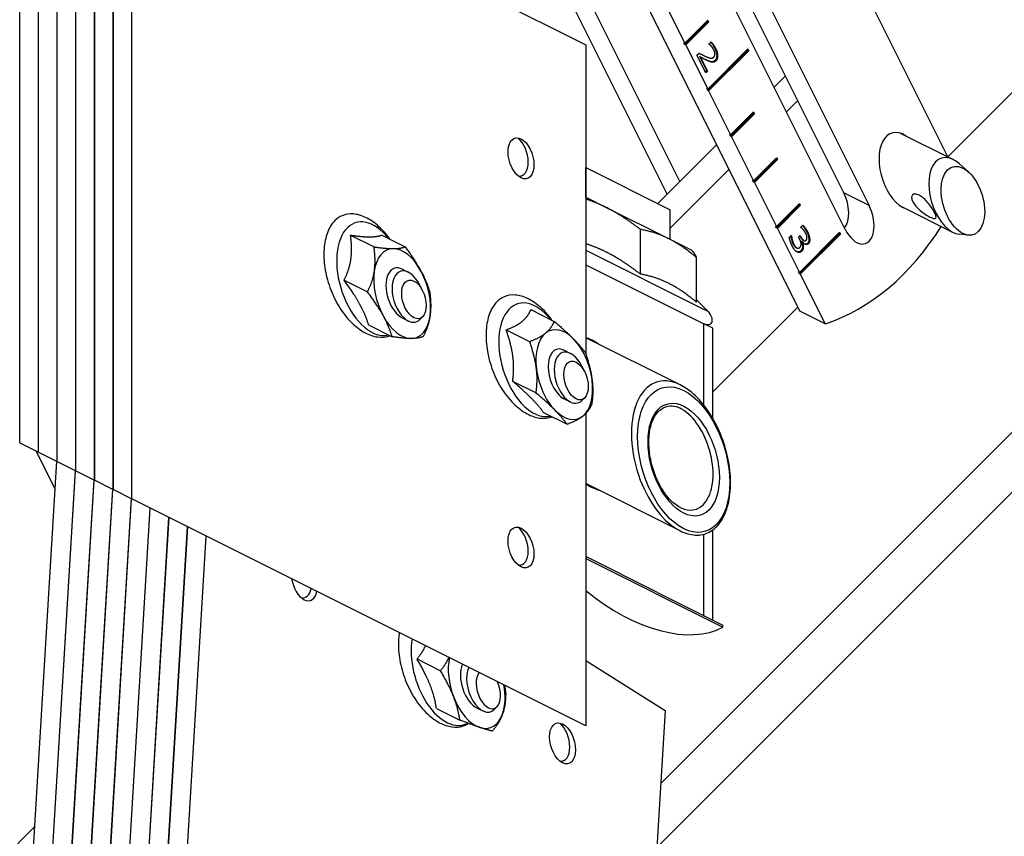
# Model space of a CAD drawing. Extents: x -15.3 to 15.3, y -13.3 to 10.7.
# Drawn here: x 6.4 to 10, y -8.6 to -5.7 of the extents above; entities that cross this region are included whole.
import ezdxf

# ---------------------------------------------------------------- set-up
doc = ezdxf.new("R2010")
doc.units = 0
doc.header["$MEASUREMENT"] = 0
doc.layers.add('HPR-120_BLADE SEAL', color=1, linetype='CONTINUOUS')

msp = doc.modelspace()

# ---------------------------------------------------------------- linework, layer by layer
at = {"layer": 'HPR-120_BLADE SEAL'}
for p, q in [((8.7921, -6.3073, -2.4848), (7.9917, -4.7065, -3.2852)), ((6.439, -7.2112, 0.7722), (6.439, -4.7363, -1.7027)), ((8.8381, -6.2612, -2.5769), (8.0838, -4.7526, -3.3312)), ((6.5063, -7.2449, 0.7385), (6.5063, -4.77, -1.7364)), ((6.507, -7.2452, 0.7382), (6.507, -4.7703, -1.7367)), ((6.5743, -7.2789, 0.7045), (6.5743, -4.804, -1.7704)), ((6.575, -7.2792, 0.7042), (6.575, -4.8043, -1.7707)), ((6.6423, -7.3129, 0.6705), (6.6423, -4.838, -1.8044)), ((6.643, -7.3132, 0.6702), (6.643, -4.8383, -1.8047)), ((9.8125, -6.1718, -3.6407), (9.1479, -4.8428, -4.3052)), ((6.7103, -7.3469, 0.6365), (6.7103, -4.872, -1.8384)), ((6.711, -7.3472, 0.6362), (6.711, -4.8723, -1.8387)), ((8.3504, -4.8859, -3.4645), (9.274, -6.733, -2.5409)), ((9.4337, -6.3025, -3.1312), (8.7299, -4.8948, -3.835)), ((6.7783, -7.3809, 0.6025), (6.7783, -4.906, -1.8724)), ((6.779, -7.3812, 0.6022), (6.779, -4.9063, -1.8727)), ((8.8192, -4.9353, -3.8839), (9.5259, -6.3486, -3.1773)), ((6.8463, -7.4149, 0.5685), (6.8463, -4.94, -1.9064)), ((6.8463, -4.94, -1.9064), (8.4963, -5.7649, -2.7313)), ((9.4392, -6.4353, -3.0039), (8.7325, -5.0219, -3.7106)), ((8.7759, -5.5986, -3.1773), (8.8559, -5.7586, -3.0973)), ((8.8559, -5.7586, -3.0973), (8.9392, -5.6753, -3.2639)), ((8.9392, -5.6803, -3.2589), (8.8559, -5.7636, -3.0923)), ((8.9425, -5.6819, -3.2606), (8.8592, -5.7653, -3.0939)), ((8.9375, -5.6769, -3.2606), (8.9392, -5.6803, -3.2589)), ((8.9392, -5.6753, -3.2639), (8.9425, -5.6819, -3.2606)), ((8.9425, -5.6819, -3.2606), (8.9392, -5.6803, -3.2589)), ((10.295, -5.6889, -4.6061), (9.8123, -6.1715, -3.6408)), ((8.8525, -5.7569, -3.0956), (8.8559, -5.7586, -3.0973)), ((8.8559, -5.7636, -3.0923), (8.8525, -5.7569, -3.0956)), ((8.9439, -5.7617, -3.1822), (8.9513, -5.7543, -3.1971)), ((8.9443, -5.7624, -3.1819), (8.9439, -5.7617, -3.1822)), ((8.4963, -5.7649, -2.7313), (8.4963, -6.8888, -1.6074)), ((8.8592, -5.7653, -3.0939), (8.8559, -5.7636, -3.0923)), ((8.8592, -5.7653, -3.0939), (8.9392, -5.9253, -3.0139)), ((8.9003, -5.8021, -3.0982), (8.9077, -5.7947, -3.113)), ((8.9392, -5.9253, -3.0139), (9.085, -5.7794, -3.3056)), ((9.085, -5.7844, -3.3006), (8.9392, -5.9303, -3.0089)), ((9.0884, -5.7861, -3.3023), (8.9425, -5.9319, -3.0106)), ((8.9678, -5.7778, -3.19), (8.9644, -5.7761, -3.1883)), ((9.0834, -5.7811, -3.3023), (9.085, -5.7844, -3.3006)), ((9.085, -5.7794, -3.3056), (9.0884, -5.7861, -3.3023)), ((9.0884, -5.7861, -3.3023), (9.085, -5.7844, -3.3006)), ((8.9323, -5.8662, -3.0662), (8.9003, -5.8021, -3.0982)), ((8.9128, -5.8091, -3.1037), (8.9095, -5.8074, -3.1021)), ((8.9095, -5.8074, -3.1021), (8.935, -5.8585, -3.0765)), ((8.9128, -5.8091, -3.1037), (8.9384, -5.8602, -3.0782)), ((8.9226, -5.8026, -3.12), (8.9193, -5.8009, -3.1183)), ((8.9401, -5.8231, -3.117), (8.9367, -5.8214, -3.1153)), ((8.9559, -5.8281, -3.1278), (8.9526, -5.8264, -3.1261)), ((8.969, -5.8231, -3.1459), (8.9657, -5.8214, -3.1443)), ((8.935, -5.8585, -3.0765), (8.9307, -5.8629, -3.0678)), ((8.9384, -5.8602, -3.0782), (8.9323, -5.8662, -3.0662)), ((8.9384, -5.8602, -3.0782), (8.935, -5.8585, -3.0765)), ((9.2214, -5.8779, -3.3435), (9.1808, -5.9185, -3.2623)), ((8.9392, -5.9303, -3.0089), (8.9359, -5.9236, -3.0123)), ((8.9359, -5.9236, -3.0123), (8.9392, -5.9253, -3.0139)), ((8.9425, -5.9319, -3.0106), (8.9392, -5.9303, -3.0089)), ((8.9425, -5.9319, -3.0106), (9.0225, -6.0919, -2.9306)), ((9.2257, -6.0082, -3.2175), (9.2663, -5.9676, -3.2987)), ((9.0225, -6.0919, -2.9306), (9.1059, -6.0086, -3.0973)), ((9.1042, -6.0103, -3.0939), (9.1059, -6.0136, -3.0923)), ((9.1059, -6.0086, -3.0973), (9.1092, -6.0153, -3.0939)), ((9.1059, -6.0136, -3.0923), (9.0225, -6.0969, -2.9256)), ((9.1092, -6.0153, -3.0939), (9.0259, -6.0986, -2.9273)), ((9.1092, -6.0153, -3.0939), (9.1059, -6.0136, -3.0923)), ((9.0225, -6.0969, -2.9256), (9.0192, -6.0903, -2.9289)), ((9.0192, -6.0903, -2.9289), (9.0225, -6.0919, -2.9306)), ((9.0259, -6.0986, -2.9273), (9.0225, -6.0969, -2.9256)), ((9.0259, -6.0986, -2.9273), (9.1059, -6.2586, -2.8473)), ((9.6417, -6.0865, -3.5553), (9.8313, -6.1813, -3.6501)), ((8.9714, -6.1279, -2.8435), (8.7581, -6.3413, -2.4167)), ((8.7685, -8.4496, -0.3189), (11.0516, -6.1665, -4.8851)), ((9.1059, -6.2586, -2.8473), (9.1892, -6.1753, -3.0139)), ((9.1892, -6.1803, -3.0089), (9.1059, -6.2636, -2.8423)), ((9.1925, -6.1819, -3.0106), (9.1092, -6.2653, -2.8439)), ((9.1875, -6.1769, -3.0106), (9.1892, -6.1803, -3.0089)), ((9.1892, -6.1753, -3.0139), (9.1925, -6.1819, -3.0106)), ((9.1925, -6.1819, -3.0106), (9.1892, -6.1803, -3.0089)), ((8.4967, -6.2107, -2.2861), (8.8029, -6.3638, -2.4392)), ((8.4967, -6.3188, -2.1779), (8.4967, -6.2107, -2.2861)), ((8.8029, -6.431, -2.372), (9.0163, -6.2176, -2.7987)), ((9.8871, -6.2268, -3.6603), (9.8541, -6.1971, -3.657)), ((11.1852, -6.2508, -4.9344), (8.7545, -8.6816, -0.073)), ((9.1025, -6.2569, -2.8456), (9.1059, -6.2586, -2.8473)), ((9.1059, -6.2636, -2.8423), (9.1025, -6.2569, -2.8456)), ((9.1092, -6.2653, -2.8439), (9.1059, -6.2636, -2.8423)), ((9.1092, -6.2653, -2.8439), (9.1892, -6.4253, -2.7639)), ((8.4963, -6.3186, -2.1777), (8.5704, -6.3557, -2.2147)), ((9.5259, -6.3486, -3.1773), (9.4337, -6.3025, -3.1312)), ((8.5704, -6.3557, -2.2147), (8.7965, -6.4687, -2.3278)), ((8.8029, -6.4719, -2.331), (8.8029, -6.3638, -2.4392)), ((9.1892, -6.4253, -2.7639), (9.2725, -6.3419, -2.9306)), ((9.2725, -6.3469, -2.9256), (9.1892, -6.4303, -2.7589)), ((9.2759, -6.3486, -2.9273), (9.1925, -6.4319, -2.7606)), ((9.2709, -6.3436, -2.9273), (9.2725, -6.3469, -2.9256)), ((9.2725, -6.3419, -2.9306), (9.2759, -6.3486, -2.9273)), ((9.2759, -6.3486, -2.9273), (9.2725, -6.3469, -2.9256)), ((9.6417, -6.3516, -3.2901), (9.8313, -6.4464, -3.3849)), ((8.6946, -6.5979, -2.0967), (8.6946, -6.4355, -2.2591)), ((9.1892, -6.4303, -2.7589), (9.1859, -6.4236, -2.7623)), ((9.1859, -6.4236, -2.7623), (9.1892, -6.4253, -2.7639)), ((9.1925, -6.4319, -2.7606), (9.1892, -6.4303, -2.7589)), ((9.1925, -6.4319, -2.7606), (9.2725, -6.5919, -2.6806)), ((9.2777, -6.4277, -2.85), (9.2851, -6.4203, -2.8648)), ((9.2781, -6.4285, -2.8496), (9.2777, -6.4277, -2.85)), ((7.641, -6.4563, -1.1847), (7.7263, -6.499, -1.2273)), ((7.7541, -6.456, -1.298), (7.8393, -6.4987, -1.3406)), ((8.7965, -6.4687, -2.3278), (8.8793, -6.5101, -2.3692)), ((9.2358, -6.4652, -2.7706), (9.2432, -6.4579, -2.7854)), ((9.2437, -6.4589, -2.7849), (9.2427, -6.4584, -2.7844)), ((9.2432, -6.4579, -2.7854), (9.2437, -6.4589, -2.7849)), ((9.2697, -6.4632, -2.8064), (9.2755, -6.4575, -2.818)), ((9.2726, -6.4691, -2.8035), (9.2697, -6.4632, -2.8064)), ((9.2725, -6.5919, -2.6806), (9.4184, -6.4461, -2.9723)), ((9.4184, -6.4511, -2.9673), (9.2725, -6.5969, -2.6756)), ((9.2738, -6.4591, -2.8146), (9.2744, -6.4604, -2.814)), ((9.2778, -6.4621, -2.8157), (9.2744, -6.4604, -2.814)), ((9.2755, -6.4575, -2.818), (9.2778, -6.4621, -2.8157)), ((9.4217, -6.4528, -2.9689), (9.2759, -6.5986, -2.6773)), ((9.2891, -6.476, -2.8131), (9.2858, -6.4744, -2.8114)), ((9.3018, -6.4442, -2.8576), (9.2985, -6.4426, -2.8559)), ((9.3098, -6.4691, -2.8407), (9.3065, -6.4674, -2.8391)), ((9.4167, -6.4478, -2.9689), (9.4184, -6.4511, -2.9673)), ((9.4184, -6.4461, -2.9723), (9.4217, -6.4528, -2.9689)), ((9.4217, -6.4528, -2.9689), (9.4184, -6.4511, -2.9673)), ((9.8871, -6.4566, -3.4304), (9.8541, -6.4533, -3.4008)), ((8.4963, -6.5112, -1.9851), (8.9217, -6.7239, -2.1978)), ((8.8793, -6.5101, -2.3692), (8.8826, -6.5135, -2.3692)), ((9.2524, -6.49, -2.7625), (9.2491, -6.4883, -2.7608)), ((9.2628, -6.5026, -2.7602), (9.2594, -6.5009, -2.7585)), ((9.2808, -6.5151, -2.7656), (9.2774, -6.5135, -2.764)), ((9.2803, -6.4787, -2.8016), (9.2798, -6.4792, -2.8006)), ((9.2831, -6.4809, -2.8022), (9.2798, -6.4792, -2.8006)), ((9.2836, -6.4804, -2.8032), (9.2803, -6.4787, -2.8016)), ((9.2836, -6.4804, -2.8032), (9.2831, -6.4809, -2.8022)), ((9.2867, -6.4983, -2.7885), (9.2834, -6.4966, -2.7868)), ((9.3049, -6.488, -2.8169), (9.3015, -6.4863, -2.8152)), ((8.8984, -6.6998, -2.1986), (8.8984, -6.5374, -2.361)), ((9.2645, -6.5176, -2.7468), (9.2637, -6.5173, -2.7464)), ((7.8286, -6.5802, -1.2484), (7.8509, -6.5913, -1.2596)), ((8.4963, -6.564, -1.9323), (8.9247, -6.7782, -2.1465)), ((7.6173, -6.6197, -0.9976), (7.7026, -6.6623, -1.0402)), ((9.2725, -6.5969, -2.6756), (9.2692, -6.5903, -2.6789)), ((9.2692, -6.5903, -2.6789), (9.2725, -6.5919, -2.6806)), ((9.2759, -6.5986, -2.6773), (9.2725, -6.5969, -2.6756)), ((9.2759, -6.5986, -2.6773), (9.3661, -6.7791, -2.587)), ((7.9027, -6.6585, -1.2443), (7.8925, -6.638, -1.2545)), ((8.8984, -6.6916, -2.2068), (8.9397, -6.7329, -2.2068)), ((8.2965, -6.7271, -1.5694), (8.3817, -6.7697, -1.612)), ((8.9217, -6.7239, -2.1978), (8.9397, -6.7329, -2.2068)), ((9.2663, -6.7176, -2.5487), (8.9584, -7.0255, -1.9329)), ((7.8286, -6.7569, -1.0717), (7.8509, -6.7681, -1.0828)), ((7.9027, -6.7528, -1.15), (7.8925, -6.763, -1.1295)), ((9.3661, -6.7791, -2.587), (9.274, -6.733, -2.5409)), ((7.7066, -6.7828, -0.9238), (7.7919, -6.8254, -0.9665)), ((8.2068, -6.8, -1.4068), (8.292, -6.8426, -1.4494)), ((8.9247, -7.0737, -1.851), (8.9247, -6.7782, -2.1465)), ((8.9584, -6.795, -2.1633), (8.9247, -6.7782, -2.1465)), ((8.9584, -7.1235, -1.8349), (8.9584, -6.795, -2.1633)), ((8.8386, -7.0003, -1.8383), (8.4963, -6.8291, -1.6671)), ((8.4179, -6.8748, -1.5431), (8.4401, -6.8859, -1.5542)), ((8.492, -6.9531, -1.5389), (8.4818, -6.9326, -1.5491)), ((8.2299, -6.987, -1.2429), (8.3151, -7.0296, -1.2856)), ((8.492, -7.0474, -1.4446), (8.4818, -7.0576, -1.4241)), ((8.4179, -7.0516, -1.3663), (8.4401, -7.0627, -1.3774)), ((8.3427, -7.101, -1.2417), (8.428, -7.1437, -1.2843)), ((8.4963, -7.1041, -1.3921), (8.4963, -8.2398, -0.2564)), ((6.439, -7.2112, 0.7722), (6.4383, -7.2109, 0.7725)), ((6.439, -7.2112, 0.7722), (6.5063, -7.2449, 0.7385)), ((6.5672, -7.3786, 0.8114), (6.4983, -7.2409, 0.7425)), ((6.507, -7.2452, 0.7382), (6.5063, -7.2449, 0.7385)), ((6.507, -7.2452, 0.7382), (6.5743, -7.2789, 0.7045)), ((6.4537, -9.2682, 2.8145), (6.5732, -7.2783, 0.7051)), ((6.575, -7.2792, 0.7042), (6.5743, -7.2789, 0.7045)), ((6.575, -7.2792, 0.7042), (6.6423, -7.3129, 0.6705)), ((6.521, -9.3018, 2.7808), (6.6406, -7.312, 0.6714)), ((6.5217, -9.3022, 2.7805), (6.6412, -7.3123, 0.6711)), ((6.643, -7.3132, 0.6702), (6.6423, -7.3129, 0.6705)), ((6.643, -7.3132, 0.6702), (6.7103, -7.3469, 0.6365)), ((6.589, -9.3358, 2.7468), (6.7086, -7.346, 0.6374)), ((6.5897, -9.3362, 2.7465), (6.7092, -7.3463, 0.6371)), ((6.711, -7.3472, 0.6362), (6.7103, -7.3469, 0.6365)), ((6.711, -7.3472, 0.6362), (6.7783, -7.3809, 0.6025)), ((8.8386, -7.5306, -1.308), (8.4963, -7.3595, -1.1368)), ((6.657, -9.3698, 2.7128), (6.7766, -7.38, 0.6034)), ((6.6577, -9.3702, 2.7125), (6.7772, -7.3803, 0.6031)), ((6.779, -7.3812, 0.6022), (6.7783, -7.3809, 0.6025)), ((6.779, -7.3812, 0.6022), (6.8463, -7.4149, 0.5685)), ((6.725, -9.4038, 2.6788), (6.8446, -7.414, 0.5694)), ((6.7257, -9.4042, 2.6785), (6.8452, -7.4143, 0.5691)), ((8.4963, -8.2398, -0.2564), (6.8463, -7.4149, 0.5685)), ((6.793, -9.4378, 2.6448), (6.9126, -7.448, 0.5354)), ((6.7937, -9.4382, 2.6445), (6.9132, -7.4483, 0.5351)), ((6.861, -9.4718, 2.6108), (6.9806, -7.482, 0.5014)), ((6.8617, -9.4722, 2.6105), (6.9812, -7.4823, 0.5011)), ((6.929, -9.5058, 2.5768), (7.0486, -7.516, 0.4674)), ((6.9297, -9.5062, 2.5765), (7.0492, -7.5163, 0.4671)), ((6.997, -9.5398, 2.5428), (7.1166, -7.55, 0.4334)), ((8.9247, -7.8388, -1.0858), (8.9247, -7.5433, -1.3813)), ((8.9584, -7.8557, -1.1027), (8.9584, -7.5272, -1.4311)), ((8.757, -7.755, -1.002), (8.4963, -7.6246, -0.8716)), ((8.4963, -7.6317, -0.8646), (8.9944, -7.8807, -1.1137)), ((8.757, -7.755, -1.002), (8.9944, -7.8737, -1.1207)), ((8.9944, -7.8807, -1.1137), (8.9944, -7.8737, -1.1207)), ((7.8826, -7.9965, 0.1139), (7.9679, -8.0391, 0.0713)), ((8.4963, -8.0019, -0.4944), (8.7844, -8.1838, -0.6007)), ((7.953, -8.176, 0.223), (8.0382, -8.2186, 0.1804)), ((8.0994, -8.174, 0.0746), (8.1216, -8.1851, 0.0635)), ((8.1735, -8.1698, -0.0037), (8.1633, -8.1801, 0.0168)), ((8.7844, -8.1838, -0.6007), (8.6406, -10.5773, 1.9367)), ((6.4935, -8.6059, 2.1125), (5.8368, -9.2625, 3.4257))]:
    msp.add_line(p, q, dxfattribs=at)
at = {"layer": 'HPR-120_BLADE SEAL', "extrusion": (0.57735, 0.57735, 0.57735)}
for centre, radius, start, end in [((-11.0822, -2.6627), 0.04, 120, 270), ((-11.3918, -1.4565), 0.5486, 99.9504, 170.2849)]:
    msp.add_arc(centre, radius, start, end, dxfattribs=at)
for centre, major_axis, start_param, end_param in [((9.6509, -6.2236, -3.4273), (0, 0.1333, -0.1333), 6.180134, 9.527829), ((8.2399, -6.1671, -2.0728), (0, -0.0707, 0.0707), 0.220998, 2.920595), ((9.8313, -6.3138, -3.5175), (0, 0.1326, -0.1326), 6.02289, 9.685073), ((9.3904, -6.3459, -3.0445), (0, -0.0919, 0.0919), 0.848517, 2.356194), ((9.4825, -6.3919, -3.0906), (0, -0.0919, 0.0919), 5.497787, 8.63938), ((7.7211, -6.6148, -1.1063), (0, -0.1959, 0.1959), 2.678503, 3.988527), ((7.7211, -6.6148, -1.1063), (0, -0.1959, 0.1959), 3.988527, 6.746275), ((8.7342, -4.7653, -3.9689), (0, -1.9445, 1.9445), 0.509172, 0.949068), ((7.8286, -6.6686, -1.1601), (0, -0.1549, 0.1549), 3.464928, 4.512125), ((7.8286, -6.6686, -1.1601), (0, -0.1549, 0.1549), 2.41773, 3.464928), ((7.8286, -6.6686, -1.1601), (0, -0.0884, 0.0884), 3.109776, 6.315002), ((7.8509, -6.6797, -1.1712), (0, 0.0884, -0.0884), 5.497787, 9.277922), ((7.8286, -6.6686, -1.1601), (0, -0.1549, 0.1549), 4.512125, 5.559323), ((7.8286, -6.6686, -1.1601), (0, -0.1549, 0.1549), 1.370533, 2.41773), ((8.3103, -6.9094, -1.4009), (0, 0.1959, -0.1959), 5.822107, 9.885857), ((7.8286, -6.6686, -1.1601), (0, -0.1549, 0.1549), 5.559323, 6.606521), ((7.8509, -6.6797, -1.1712), (0, 0.0884, -0.0884), 2.994736, 3.926991), ((7.8286, -6.6686, -1.1601), (0, -0.1549, 0.1549), 0.323335, 1.370533), ((8.4179, -6.9632, -1.4547), (0, 0.1549, -0.1549), 5.954852, 7.002049), ((8.4179, -6.9632, -1.4547), (0, 0.1549, -0.1549), 0.718864, 1.766062), ((8.4179, -6.9632, -1.4547), (0, 0.1549, -0.1549), 4.907654, 5.954852), ((8.5186, -7.1055, -1.4131), (0, -0.2676, 0.2676), 3.005495, 3.267196), ((8.4179, -6.9632, -1.4547), (0, 0.0884, -0.0884), 6.251369, 9.096445), ((8.4401, -6.9743, -1.4658), (0, -0.0884, 0.0884), 2.356194, 7.068583), ((8.4179, -6.9632, -1.4547), (0, 0.1549, -0.1549), 1.766062, 2.813259), ((8.8386, -7.2655, -1.5731), (0, 0.2652, -0.2652), 0, 2.186892), ((8.4179, -6.9632, -1.4547), (0, 0.1549, -0.1549), 3.860457, 4.907654), ((8.4179, -6.9632, -1.4547), (0, 0.0884, -0.0884), 2.813259, 3.173409), ((8.8386, -7.2655, -1.5731), (0, -0.1803, 0.1803), 0, 3.141593), ((8.4179, -6.9632, -1.4547), (0, 0.1549, -0.1549), 2.813259, 3.860457), ((8.5186, -7.1055, -1.4131), (0, -0.2676, 0.2676), 6.157582, 6.419283), ((8.8386, -7.2655, -1.5731), (0, 0.2652, -0.2652), 2.186892, 3.141593), ((8.2399, -7.5813, -0.6586), (0, -0.0707, 0.0707), 0.220998, 2.920595), ((7.4725, -7.7105, 0.2381), (0, -0.0707, 0.0707), 4.960955, 7.605415), ((7.4518, -7.7002, 0.2484), (0, -0.0707, 0.0707), 0.220998, 1.32223), ((7.9918, -8.0318, 0.04), (0, 0.1959, -0.1959), 1.343004, 3.755337), ((8.0994, -8.0856, -0.0138), (0, 0.1549, -0.1549), 1.281126, 2.202394), ((8.0994, -8.0856, -0.0138), (0, -0.0884, 0.0884), 4.188581, 6.315002), ((8.1216, -8.0967, -0.0249), (0, -0.0884, 0.0884), 4.188289, 7.068583), ((8.1421, -8.107, -0.0351), (0, -0.0667, 0.0667), 3.987355, 8.579015), ((8.0994, -8.0856, -0.0138), (0, 0.1549, -0.1549), 4.296789, 5.002059), ((8.0994, -8.0856, -0.0138), (0, 0.1549, -0.1549), 2.202394, 3.249592), ((8.0994, -8.0856, -0.0138), (0, 0.1549, -0.1549), 3.249592, 4.296789), ((8.391, -8.2931, -0.098), (0, -0.0707, 0.0707), 0.220998, 2.920595)]:
    msp.add_ellipse(centre, major_axis=major_axis, ratio=0.57735, start_param=start_param, end_param=end_param, dxfattribs=at)
for centre, major_axis in [((8.2606, -6.1774, -2.0831), (0, -0.0707, 0.0707)), ((9.8667, -6.3315, -3.5352), (0, 0.1189, -0.1189)), ((7.8713, -6.6899, -1.1814), (0, 0.0667, -0.0667)), ((8.4606, -6.9845, -1.476), (0, 0.0667, -0.0667)), ((8.8519, -7.2721, -1.5798), (0, -0.251, 0.251)), ((8.8519, -7.2721, -1.5798), (0, 0.1945, -0.1945)), ((8.2606, -7.5916, -0.6689), (0, -0.0707, 0.0707)), ((8.4117, -8.3034, -0.1083), (0, -0.0707, 0.0707))]:
    msp.add_ellipse(centre, major_axis=major_axis, ratio=0.57735, dxfattribs=at)
at = {"layer": 'HPR-120_BLADE SEAL'}
for points, knots in [([(8.9504, -5.7552, -3.1952), (8.9523, -5.7574, -3.1949), (8.9542, -5.76, -3.1943), (8.9576, -5.7645, -3.193), (8.9611, -5.7694, -3.1917), (8.9644, -5.7761, -3.1883)], [-0.1722536, -0.1722536, -0.1722536, -0.1722536, -0.0762029, -0.0762029, 0, 0, 0, 0]), ([(8.9076, -5.7948, -3.1128), (8.9107, -5.7965, -3.1142), (8.9139, -5.7982, -3.1157), (8.9177, -5.8001, -3.1176), (8.9184, -5.8005, -3.1179), (8.9193, -5.8009, -3.1183)], [-0.2216554, -0.2216554, -0.2216554, -0.2216554, -0.0967155, -0.0967155, -0.0721638, -0.0721638, -0.0721638, -0.0721638]), ([(8.9644, -5.7761, -3.1883), (8.967, -5.7812, -3.1858), (8.9692, -5.7867, -3.1825), (8.9715, -5.7962, -3.1753), (8.972, -5.8, -3.172), (8.972, -5.8072, -3.1648), (8.9715, -5.8104, -3.1611), (8.9695, -5.8167, -3.1528), (8.9677, -5.8194, -3.1484), (8.9657, -5.8214, -3.1443)], [-0.1830116, -0.1830116, -0.1830116, -0.1830116, -0.1250164, -0.1250164, -0.085411, -0.085411, -0.046959, -0.046959, 0, 0, 0, 0]), ([(8.9526, -5.8264, -3.1261), (8.9501, -5.8263, -3.1238), (8.9475, -5.8257, -3.1219), (8.9422, -5.8238, -3.1184), (8.9395, -5.8227, -3.1168), (8.9367, -5.8214, -3.1153)], [-0.08618687, -0.08618687, -0.08618687, -0.08618687, -0.0444796, -0.0444796, 0, 0, 0, 0]), ([(8.9657, -5.8214, -3.1443), (8.9638, -5.8233, -3.1405), (8.9617, -5.8248, -3.1368), (8.9581, -5.826, -3.1321), (8.9558, -5.8267, -3.129), (8.9526, -5.8264, -3.1261)], [-0.158023, -0.158023, -0.158023, -0.158023, -0.0535707, -0.0535707, 0, 0, 0, 0]), ([(9.7076, -6.3111, -3.3965), (9.7126, -6.3136, -3.399), (9.7182, -6.3175, -3.4008), (9.7294, -6.327, -3.4024), (9.7349, -6.3327, -3.4022), (9.7446, -6.344, -3.4006), (9.7495, -6.3504, -3.399), (9.7578, -6.3628, -3.395), (9.7613, -6.3688, -3.3925), (9.7663, -6.3789, -3.3875), (9.7682, -6.3835, -3.3846), (9.7696, -6.3906, -3.3789), (9.7692, -6.3931, -3.376), (9.7665, -6.3958, -3.3707), (9.764, -6.3962, -3.3678), (9.7569, -6.3948, -3.3621), (9.7522, -6.393, -3.3593), (9.7422, -6.3879, -3.3543), (9.7362, -6.3844, -3.3518), (9.7238, -6.3761, -3.3477), (9.7174, -6.3713, -3.3461), (9.7061, -6.3616, -3.3445), (9.7004, -6.3561, -3.3443), (9.6908, -6.3449, -3.346), (9.687, -6.3392, -3.3478), (9.682, -6.3292, -3.3528), (9.6805, -6.3242, -3.3563), (9.6803, -6.3158, -3.3644), (9.6815, -6.3125, -3.369), (9.6858, -6.3082, -3.3777), (9.6892, -6.3069, -3.3823), (9.6975, -6.3071, -3.3904), (9.7025, -6.3086, -3.3939), (9.7076, -6.3111, -3.3965)], [0, 0, 0, 0, 0.0573704, 0.0573704, 0.1147408, 0.1147408, 0.1720895, 0.1720895, 0.2294383, 0.2294383, 0.286787, 0.286787, 0.3441358, 0.3441358, 0.4015062, 0.4015062, 0.4588766, 0.4588766, 0.516247, 0.516247, 0.5736173, 0.5736173, 0.6309661, 0.6309661, 0.6883149, 0.6883149, 0.7456636, 0.7456636, 0.8030124, 0.8030124, 0.8603828, 0.8603828, 0.9177531, 0.9177531, 0.9177531, 0.9177531]), ([(7.584, -6.4036, -1.1804), (7.5726, -6.415, -1.1576), (7.5636, -6.4299, -1.1337), (7.5505, -6.4648, -1.0857), (7.5464, -6.4849, -1.0615), (7.5433, -6.528, -1.0153), (7.5443, -6.5511, -0.9932), (7.5514, -6.5983, -0.9531), (7.5574, -6.6224, -0.9349), (7.5743, -6.6699, -0.9044), (7.5851, -6.6931, -0.892), (7.6114, -6.7364, -0.8751), (7.6268, -6.7564, -0.8703), (7.6596, -6.7889, -0.8707), (7.6765, -6.8018, -0.8747), (7.709, -6.8192, -0.8898), (7.7243, -6.8244, -0.8999), (7.7537, -6.8286, -0.9251), (7.7676, -6.8272, -0.9404), (7.7813, -6.8226, -0.9588), (7.7827, -6.8221, -0.9606), (7.7841, -6.8215, -0.9625)], [0, 0, 0, 0, 0.342252, 0.342252, 0.683542, 0.683542, 1.022043, 1.022043, 1.361292, 1.361292, 1.703965, 1.703965, 2.041005, 2.041005, 2.332593, 2.332593, 2.589455, 2.589455, 2.866917, 2.866917, 2.898342, 2.898342, 2.898342, 2.898342]), ([(7.7841, -6.471, -1.313), (7.7723, -6.4545, -1.3178), (7.759, -6.4391, -1.3199), (7.729, -6.4117, -1.3173), (7.7122, -6.4, -1.3122), (7.6802, -6.3847, -1.2955), (7.6652, -6.3805, -1.2847), (7.6361, -6.3781, -1.258), (7.6224, -6.3804, -1.2419), (7.6004, -6.3898, -1.2106), (7.5917, -6.3959, -1.1958), (7.584, -6.4036, -1.1804)], [4.955639, 4.955639, 4.955639, 4.955639, 5.228519, 5.228519, 5.511994, 5.511994, 5.768707, 5.768707, 6.052467, 6.052467, 6.283185, 6.283185, 6.283185, 6.283185]), ([(9.2842, -6.4212, -2.863), (9.2861, -6.4234, -2.8627), (9.2882, -6.4261, -2.8621), (9.2917, -6.431, -2.8607), (9.2952, -6.436, -2.8592), (9.2985, -6.4426, -2.8559)], [-0.1660536, -0.1660536, -0.1660536, -0.1660536, -0.0755399, -0.0755399, 0, 0, 0, 0]), ([(9.2408, -6.4603, -2.7805), (9.2415, -6.4652, -2.7763), (9.2427, -6.4702, -2.7725), (9.2448, -6.4781, -2.7667), (9.2467, -6.4834, -2.7633), (9.2491, -6.4883, -2.7608)], [-0.08094989, -0.08094989, -0.08094989, -0.08094989, -0.05622915, -0.05622915, 0, 0, 0, 0]), ([(9.2744, -6.4604, -2.814), (9.2755, -6.4626, -2.8129), (9.2767, -6.4648, -2.812), (9.2792, -6.4684, -2.8108), (9.2805, -6.47, -2.8105), (9.283, -6.4726, -2.8105), (9.2844, -6.4737, -2.8107), (9.2858, -6.4744, -2.8114)], [-0.1233249, -0.1233249, -0.1233249, -0.1233249, -0.09600095, -0.09600095, -0.07142887, -0.07142887, -0.0488438, -0.0488438, -0.0488438, -0.0488438]), ([(9.2985, -6.4426, -2.8559), (9.3005, -6.4467, -2.8539), (9.3025, -6.4511, -2.8514), (9.305, -6.459, -2.846), (9.306, -6.463, -2.843), (9.3065, -6.4674, -2.8391)], [-0.1051522, -0.1051522, -0.1051522, -0.1051522, -0.0454088, -0.0454088, 0, 0, 0, 0]), ([(9.3065, -6.4674, -2.8391), (9.3067, -6.4697, -2.837), (9.3068, -6.4719, -2.8349), (9.3065, -6.4761, -2.8304), (9.3061, -6.478, -2.8282), (9.3046, -6.4825, -2.8222), (9.3032, -6.4846, -2.8186), (9.3015, -6.4863, -2.8152)], [-0.08522946, -0.08522946, -0.08522946, -0.08522946, -0.0613997, -0.0613997, -0.03830079, -0.03830079, 0, 0, 0, 0]), ([(9.2491, -6.4883, -2.7608), (9.25, -6.4901, -2.7599), (9.251, -6.4919, -2.7592), (9.2528, -6.4945, -2.7583), (9.254, -6.4964, -2.7577), (9.2568, -6.4993, -2.7576), (9.2581, -6.5003, -2.7578), (9.2594, -6.5009, -2.7585)], [-0.09505704, -0.09505704, -0.09505704, -0.09505704, -0.05068111, -0.05068111, -0.02385551, -0.02385551, -0.00255026, -0.00255026, -0.00255026, -0.00255026]), ([(9.2774, -6.5135, -2.764), (9.2752, -6.5157, -2.7595), (9.2727, -6.5171, -2.7555), (9.268, -6.5178, -2.7503), (9.2656, -6.5178, -2.7478), (9.2624, -6.5165, -2.7459)], [-0.1500697, -0.1500697, -0.1500697, -0.1500697, -0.060847, -0.060847, -0.007328, -0.007328, -0.007328, -0.007328]), ([(9.2834, -6.4966, -2.7868), (9.2835, -6.4982, -2.7852), (9.2834, -6.4998, -2.7836), (9.2829, -6.5035, -2.7793), (9.2824, -6.5051, -2.7772), (9.2811, -6.5091, -2.772), (9.2793, -6.5115, -2.7678), (9.2774, -6.5135, -2.764)], [-0.05969367, -0.05969367, -0.05969367, -0.05969367, -0.05317428, -0.05317428, -0.04352651, -0.04352651, 0, 0, 0, 0]), ([(9.2798, -6.4792, -2.8006), (9.2807, -6.4819, -2.7989), (9.2815, -6.4846, -2.7969), (9.2825, -6.4886, -2.7939), (9.2833, -6.492, -2.7914), (9.2834, -6.4966, -2.7868)], [-0.1555272, -0.1555272, -0.1555272, -0.1555272, -0.0493875, -0.0493875, 0, 0, 0, 0]), ([(9.3015, -6.4863, -2.8152), (9.3004, -6.4874, -2.813), (9.2992, -6.4883, -2.8109), (9.2964, -6.4891, -2.8073), (9.2949, -6.4892, -2.8057), (9.2928, -6.4888, -2.804), (9.2921, -6.4886, -2.8035), (9.2914, -6.4883, -2.8031)], [-0.13176804, -0.13176804, -0.13176804, -0.13176804, -0.10323858, -0.10323858, -0.07523655, -0.07523655, -0.06372623, -0.06372623, -0.06372623, -0.06372623]), ([(8.3731, -6.7654, -1.6077), (8.3614, -6.749, -1.6124), (8.3482, -6.7337, -1.6145), (8.3183, -6.7064, -1.6119), (8.3015, -6.6947, -1.6068), (8.2695, -6.6793, -1.5902), (8.2545, -6.6751, -1.5793), (8.2254, -6.6727, -1.5527), (8.2116, -6.6751, -1.5366), (8.1897, -6.6845, -1.5052), (8.181, -6.6906, -1.4904), (8.1733, -6.6982, -1.475)], [4.957144, 4.957144, 4.957144, 4.957144, 5.228519, 5.228519, 5.511994, 5.511994, 5.768707, 5.768707, 6.052467, 6.052467, 6.283185, 6.283185, 6.283185, 6.283185]), ([(8.1733, -6.6982, -1.475), (8.1619, -6.7096, -1.4523), (8.1529, -6.7245, -1.4284), (8.1397, -6.7594, -1.3803), (8.1356, -6.7795, -1.3561), (8.1326, -6.8226, -1.3099), (8.1336, -6.8457, -1.2879), (8.1406, -6.8929, -1.2477), (8.1466, -6.9171, -1.2296), (8.1635, -6.9645, -1.199), (8.1744, -6.9878, -1.1866), (8.2007, -7.031, -1.1697), (8.216, -7.0511, -1.165), (8.2488, -7.0835, -1.1653), (8.2658, -7.0965, -1.1693), (8.2982, -7.1138, -1.1844), (8.3135, -7.119, -1.1945), (8.3429, -7.1232, -1.2197), (8.3569, -7.1219, -1.235), (8.3705, -7.1172, -1.2533), (8.3718, -7.1167, -1.2551), (8.3731, -7.1162, -1.2569)], [0, 0, 0, 0, 0.342252, 0.342252, 0.683542, 0.683542, 1.022043, 1.022043, 1.361292, 1.361292, 1.703965, 1.703965, 2.041005, 2.041005, 2.332593, 2.332593, 2.589455, 2.589455, 2.866917, 2.866917, 2.896838, 2.896838, 2.896838, 2.896838]), ([(8.8386, -7.5306, -1.308), (8.8575, -7.5401, -1.3174), (8.8764, -7.5453, -1.331), (8.9126, -7.5472, -1.3654), (8.9298, -7.5435, -1.3864), (8.9614, -7.527, -1.4344), (8.9756, -7.5138, -1.4617), (8.9987, -7.4795, -1.5192), (9.0076, -7.4583, -1.5494), (9.0195, -7.4102, -1.6093), (9.0225, -7.3833, -1.6391), (9.0221, -7.3266, -1.6955), (9.0188, -7.2968, -1.722), (9.0064, -7.237, -1.7694), (8.9972, -7.207, -1.7901), (8.9735, -7.1497, -1.8238), (8.959, -7.1224, -1.8366), (8.9258, -7.0734, -1.8525), (8.9072, -7.0516, -1.8556), (8.8715, -7.0199, -1.8516), (8.8551, -7.0086, -1.8465), (8.8386, -7.0003, -1.8383)], [2.356194, 2.356194, 2.356194, 2.356194, 2.646172, 2.646172, 2.953366, 2.953366, 3.27968, 3.27968, 3.608641, 3.608641, 3.93612, 3.93612, 4.262948, 4.262948, 4.590498, 4.590498, 4.919506, 4.919506, 5.245243, 5.245243, 5.497787, 5.497787, 5.497787, 5.497787]), ([(8.8386, -7.4458, -1.3928), (8.8257, -7.4393, -1.3864), (8.8126, -7.4292, -1.3835), (8.7887, -7.4027, -1.3859), (8.7779, -7.3877, -1.3902), (8.759, -7.3541, -1.4048), (8.7507, -7.3358, -1.4149), (8.7374, -7.2973, -1.4401), (8.7324, -7.2771, -1.4552), (8.726, -7.2369, -1.4891), (8.7248, -7.2168, -1.5079), (8.7263, -7.1791, -1.5472), (8.7291, -7.1614, -1.5676), (8.7383, -7.1303, -1.6079), (8.7447, -7.1169, -1.6278), (8.7603, -7.0957, -1.6646), (8.7695, -7.0878, -1.6817), (8.7894, -7.0781, -1.7113), (8.8, -7.0762, -1.7238), (8.82, -7.0777, -1.7422), (8.8293, -7.0805, -1.7488), (8.8386, -7.0852, -1.7534)], [3.926991, 3.926991, 3.926991, 3.926991, 4.308853, 4.308853, 4.631336, 4.631336, 4.938253, 4.938253, 5.246389, 5.246389, 5.556648, 5.556648, 5.867468, 5.867468, 6.177058, 6.177058, 6.484272, 6.484272, 6.793201, 6.793201, 7.068583, 7.068583, 7.068583, 7.068583]), ([(7.8183, -7.9008, 0.0826), (7.8171, -7.9082, 0.0911), (7.8162, -7.9158, 0.0996), (7.8141, -7.9451, 0.131), (7.8151, -7.9682, 0.153), (7.8221, -8.0154, 0.1932), (7.8282, -8.0395, 0.2113), (7.845, -8.0869, 0.2419), (7.8559, -8.1102, 0.2543), (7.8822, -8.1534, 0.2712), (7.8975, -8.1735, 0.2759), (7.9303, -8.2059, 0.2756), (7.9473, -8.2189, 0.2716), (7.9798, -8.2363, 0.2565), (7.995, -8.2414, 0.2464), (8.0245, -8.2457, 0.2212), (8.0384, -8.2443, 0.2059), (8.0576, -8.2378, 0.1802), (8.0639, -8.2346, 0.1706), (8.0698, -8.2306, 0.1608)], [0.560486, 0.560486, 0.560486, 0.560486, 0.683542, 0.683542, 1.022043, 1.022043, 1.361292, 1.361292, 1.703965, 1.703965, 2.041005, 2.041005, 2.332593, 2.332593, 2.589455, 2.589455, 2.866917, 2.866917, 3.021217, 3.021217, 3.021217, 3.021217])]:
    msp.add_open_spline(points, degree=3, knots=knots, dxfattribs=at)
for points, degree in [([(8.9513, -5.7543, -3.1971), (8.9546, -5.7575, -3.197), (8.9643, -5.7709, -3.1935), (8.9678, -5.7778, -3.19)], 2), ([(8.9077, -5.7947, -3.113), (8.9144, -5.7983, -3.116), (8.9265, -5.8046, -3.1219), (8.9327, -5.8073, -3.1254)], 2), ([(8.9522, -5.7697, -3.1825), (8.9502, -5.7673, -3.1828), (8.9457, -5.7635, -3.1822), (8.9443, -5.7624, -3.1819)], 2), ([(8.9613, -5.7828, -3.1785), (8.9594, -5.7791, -3.1803), (8.9547, -5.7724, -3.1822), (8.9522, -5.7697, -3.1825)], 2), ([(8.9655, -5.7976, -3.1679), (8.9653, -5.7941, -3.1712), (8.9632, -5.7867, -3.1765), (8.9613, -5.7828, -3.1785)], 2), ([(8.9615, -5.8093, -3.1522), (8.9637, -5.8071, -3.1566), (8.9657, -5.8011, -3.1645), (8.9655, -5.7976, -3.1679)], 2), ([(8.9678, -5.7778, -3.19), (8.9751, -5.7924, -3.1827), (8.9756, -5.8165, -3.1591), (8.969, -5.8231, -3.1459)], 2), ([(8.9401, -5.8231, -3.117), (8.9332, -5.8201, -3.1131), (8.9175, -5.8117, -3.1058), (8.9128, -5.8091, -3.1037)], 2), ([(8.9367, -5.8214, -3.1153), (8.9344, -5.8204, -3.114), (8.932, -5.8193, -3.1127), (8.9296, -5.8181, -3.1115)], 3), ([(8.9327, -5.8073, -3.1254), (8.9452, -5.8126, -3.1326), (8.9574, -5.8135, -3.1439), (8.9615, -5.8093, -3.1522)], 2), ([(8.9559, -5.8281, -3.1278), (8.9524, -5.8278, -3.1245), (8.9442, -5.825, -3.1192), (8.9401, -5.8231, -3.117)], 2), ([(8.969, -5.8231, -3.1459), (8.9659, -5.8262, -3.1398), (8.9594, -5.8284, -3.1309), (8.9559, -5.8281, -3.1278)], 2), ([(9.2862, -6.4359, -2.8503), (9.2838, -6.4332, -2.8505), (9.2798, -6.4298, -2.85), (9.2781, -6.4285, -2.8496)], 2), ([(9.2851, -6.4203, -2.8648), (9.2886, -6.4236, -2.8649), (9.2983, -6.4372, -2.8611), (9.3018, -6.4442, -2.8576)], 2), ([(9.2953, -6.4492, -2.8461), (9.2934, -6.4454, -2.848), (9.2887, -6.4388, -2.8499), (9.2862, -6.4359, -2.8503)], 2), ([(9.2468, -6.4968, -2.75), (9.2429, -6.489, -2.7539), (9.2371, -6.4718, -2.7654), (9.2358, -6.4652, -2.7706)], 2), ([(9.2437, -6.4589, -2.7849), (9.2443, -6.4648, -2.7795), (9.2488, -6.4826, -2.7662), (9.2524, -6.49, -2.7625)], 2), ([(9.2786, -6.4867, -2.7919), (9.2782, -6.4827, -2.7955), (9.275, -6.4739, -2.8011), (9.2726, -6.4691, -2.8035)], 2), ([(9.2778, -6.4621, -2.8157), (9.2824, -6.4715, -2.811), (9.2928, -6.4788, -2.814), (9.2971, -6.4745, -2.8225)], 2), ([(9.3, -6.4634, -2.8366), (9.2996, -6.4599, -2.8396), (9.2971, -6.4528, -2.8443), (9.2953, -6.4492, -2.8461)], 2), ([(9.2971, -6.4745, -2.8225), (9.2991, -6.4726, -2.8265), (9.3004, -6.4667, -2.8337), (9.3, -6.4634, -2.8366)], 2), ([(9.3018, -6.4442, -2.8576), (9.3054, -6.4513, -2.8541), (9.3092, -6.4633, -2.8459), (9.3098, -6.4691, -2.8407)], 2), ([(9.3098, -6.4691, -2.8407), (9.3105, -6.4753, -2.8352), (9.3081, -6.4848, -2.8233), (9.3049, -6.488, -2.8169)], 2), ([(9.2645, -6.5176, -2.7468), (9.2598, -6.5155, -2.7444), (9.2509, -6.505, -2.7459), (9.2468, -6.4968, -2.75)], 2), ([(9.2524, -6.49, -2.7625), (9.2546, -6.4943, -2.7603), (9.2602, -6.5015, -2.7587), (9.2632, -6.5028, -2.7604)], 2), ([(9.2632, -6.5028, -2.7604), (9.2662, -6.504, -2.7621), (9.2714, -6.5033, -2.7681), (9.2742, -6.5005, -2.7737)], 2), ([(9.2742, -6.5005, -2.7737), (9.277, -6.4976, -2.7794), (9.279, -6.4907, -2.7884), (9.2786, -6.4867, -2.7919)], 2), ([(9.2867, -6.4983, -2.7885), (9.2869, -6.5029, -2.7839), (9.2842, -6.5117, -2.7725), (9.2808, -6.5151, -2.7656)], 2), ([(9.2831, -6.4809, -2.8022), (9.2844, -6.4845, -2.7999), (9.2867, -6.4935, -2.7931), (9.2867, -6.4983, -2.7885)], 2), ([(9.3049, -6.488, -2.8169), (9.3006, -6.4923, -2.8083), (9.2884, -6.4875, -2.801), (9.2836, -6.4804, -2.8032)], 2), ([(9.2808, -6.5151, -2.7656), (9.2773, -6.5186, -2.7586), (9.2689, -6.5198, -2.7492), (9.2645, -6.5176, -2.7468)], 2)]:
    msp.add_open_spline(points, degree=degree, dxfattribs=at)
for points, weights in [([(8.5704, -6.3557, -2.2147), (8.5344, -6.3377, -2.1967), (8.4963, -6.3252, -2.171)], [1, 1.02336740609, 1.01796190556]), ([(8.6946, -6.4355, -2.2591), (8.628, -6.3845, -2.2435), (8.5704, -6.3557, -2.2147)], [1, 1.0379548493, 1]), ([(8.7965, -6.4687, -2.3278), (8.7492, -6.4451, -2.3041), (8.6946, -6.4355, -2.2591)], [1, 1.0379548493, 1]), ([(7.641, -6.4563, -1.1847), (7.6844, -6.4628, -1.2216), (7.7106, -6.4627, -1.2479)], [1.02252477542, 1.04957960253, 1]), ([(7.6422, -6.5446, -1.0977), (7.6477, -6.5066, -1.1411), (7.641, -6.4563, -1.1847)], [1, 1.04957960253, 1.02252477542]), ([(7.7106, -6.4627, -1.2479), (7.7368, -6.4626, -1.2742), (7.7541, -6.456, -1.298)], [1, 1.04957960253, 1.02252477542]), ([(8.8984, -6.5374, -2.361), (8.8438, -6.4924, -2.3514), (8.7965, -6.4687, -2.3278)], [1, 1.0379548493, 1]), ([(7.7263, -6.499, -1.2273), (7.7696, -6.5054, -1.2642), (7.7958, -6.5053, -1.2905)], [1, 1.0379548493, 1]), ([(7.7275, -6.5872, -1.1403), (7.733, -6.5493, -1.1837), (7.7263, -6.499, -1.2273)], [1, 1.0379548493, 1]), ([(7.7958, -6.5053, -1.2905), (7.8221, -6.5053, -1.3168), (7.8393, -6.4987, -1.3406)], [1, 1.0379548493, 1]), ([(7.8393, -6.4987, -1.3406), (7.8763, -6.5489, -1.3274), (7.897, -6.5867, -1.3103)], [1, 1.0379548493, 1]), ([(8.5704, -6.518, -2.0523), (8.5344, -6.5, -2.0343), (8.4963, -6.4876, -2.0087)], [1, 1.03031031839, 1.03182123877]), ([(8.8826, -6.5135, -2.3692), (8.89, -6.5208, -2.3692), (8.8984, -6.5374, -2.361)], [1.01623176535, 1.02619584155, 1]), ([(7.6173, -6.6197, -0.9976), (7.6367, -6.5825, -1.0542), (7.6422, -6.5446, -1.0977)], [1.02252477542, 1.04957960253, 1]), ([(8.6946, -6.5979, -2.0967), (8.628, -6.5469, -2.0812), (8.5704, -6.518, -2.0523)], [1.02225545847, 1.04944137205, 1]), ([(7.675, -6.7078, -0.9672), (7.6543, -6.6699, -0.9844), (7.6173, -6.6197, -0.9976)], [1, 1.04957960253, 1.02252477542]), ([(7.7026, -6.6623, -1.0402), (7.722, -6.6251, -1.0969), (7.7275, -6.5872, -1.1403)], [1, 1.0379548493, 1]), ([(7.897, -6.5867, -1.3103), (7.9177, -6.6246, -1.2932), (7.9286, -6.6618, -1.2669)], [1, 1.0379548493, 1]), ([(8.7965, -6.6311, -2.1654), (8.7492, -6.6075, -2.1418), (8.6946, -6.5979, -2.0967)], [1, 1.04944137205, 1.02225545847]), ([(8.8984, -6.6998, -2.1986), (8.8438, -6.6547, -2.189), (8.7965, -6.6311, -2.1654)], [1.02225545847, 1.04944137205, 1]), ([(7.7603, -6.7504, -1.0099), (7.7395, -6.7126, -1.027), (7.7026, -6.6623, -1.0402)], [1, 1.0379548493, 1]), ([(7.9286, -6.6618, -1.2669), (7.9353, -6.712, -1.2233), (7.9298, -6.75, -1.1799)], [1, 1.0379548493, 1]), ([(7.7066, -6.7828, -0.9238), (7.6957, -6.7456, -0.9501), (7.675, -6.7078, -0.9672)], [1.02252477542, 1.04957960253, 1]), ([(8.2647, -6.77, -1.4946), (8.2855, -6.7531, -1.5324), (8.2965, -6.7271, -1.5694)], [1, 1.04957960253, 1.02252477542]), ([(7.7919, -6.8254, -0.9665), (7.781, -6.7883, -0.9927), (7.7603, -6.7504, -1.0099)], [1, 1.0379548493, 1]), ([(7.9298, -6.75, -1.1799), (7.9243, -6.7879, -1.1364), (7.9049, -6.8251, -1.0798)], [1, 1.0379548493, 1]), ([(8.2068, -6.8, -1.4068), (8.2438, -6.787, -1.4569), (8.2647, -6.77, -1.4946)], [1.02252477542, 1.04957960253, 1]), ([(8.2314, -6.9, -1.3314), (8.226, -6.8566, -1.3694), (8.2068, -6.8, -1.4068)], [1, 1.04957960253, 1.02252477542]), ([(8.3499, -6.8127, -1.5372), (8.3707, -6.7958, -1.575), (8.3817, -6.7697, -1.612)], [1, 1.0379548493, 1]), ([(8.3817, -6.7697, -1.612), (8.425, -6.8068, -1.6182), (8.4512, -6.8333, -1.6179)], [1, 1.0379548493, 1]), ([(7.8614, -6.8318, -1.0296), (7.8352, -6.8319, -1.0033), (7.7919, -6.8254, -0.9665)], [1, 1.0379548493, 1]), ([(7.9049, -6.8251, -1.0798), (7.8877, -6.8317, -1.0559), (7.8614, -6.8318, -1.0296)], [1, 1.0379548493, 1]), ([(8.292, -6.8426, -1.4494), (8.3291, -6.8296, -1.4995), (8.3499, -6.8127, -1.5372)], [1, 1.0379548493, 1]), ([(8.4512, -6.8333, -1.6179), (8.4774, -6.8597, -1.6176), (8.4946, -6.8838, -1.6108)], [1, 1.0379548493, 1]), ([(8.3166, -6.9426, -1.374), (8.3113, -6.8992, -1.412), (8.292, -6.8426, -1.4494)], [1, 1.0379548493, 1]), ([(8.2299, -6.987, -1.2429), (8.2367, -6.9434, -1.2934), (8.2314, -6.9, -1.3314)], [1.02252477542, 1.04957960253, 1]), ([(8.4946, -6.8838, -1.6108), (8.5138, -6.9404, -1.5734), (8.5192, -6.9838, -1.5354)], [1, 1.0379548493, 1]), ([(8.3151, -7.0296, -1.2856), (8.322, -6.986, -1.336), (8.3166, -6.9426, -1.374)], [1, 1.0379548493, 1]), ([(8.2994, -7.0505, -1.2488), (8.2732, -7.024, -1.2491), (8.2299, -6.987, -1.2429)], [1, 1.04957960253, 1.02252477542]), ([(8.5192, -6.9838, -1.5354), (8.5245, -7.0272, -1.4974), (8.5177, -7.0708, -1.4469)], [1, 1.0379548493, 1]), ([(8.3427, -7.101, -1.2417), (8.3255, -7.077, -1.2486), (8.2994, -7.0505, -1.2488)], [1.02252477542, 1.04957960253, 1]), ([(8.3846, -7.0931, -1.2915), (8.3584, -7.0667, -1.2918), (8.3151, -7.0296, -1.2856)], [1, 1.0379548493, 1]), ([(8.5177, -7.0708, -1.4469), (8.5067, -7.0968, -1.4099), (8.4859, -7.1137, -1.3722)], [1, 1.0379548493, 1]), ([(8.428, -7.1437, -1.2843), (8.4108, -7.1196, -1.2912), (8.3846, -7.0931, -1.2915)], [1, 1.0379548493, 1]), ([(8.4859, -7.1137, -1.3722), (8.4651, -7.1306, -1.3344), (8.428, -7.1437, -1.2843)], [1, 1.0379548493, 1]), ([(7.8826, -7.9965, 0.1139), (7.9027, -7.9726, 0.07), (7.9136, -7.9485, 0.0349)], [1.02252477542, 1.04332503766, 1.01882803035]), ([(7.9308, -8.0928, 0.1619), (7.9145, -8.0511, 0.1366), (7.8826, -7.9965, 0.1139)], [1, 1.04957960253, 1.02252477542]), ([(7.9679, -8.0391, 0.0713), (7.9879, -8.0152, 0.0273), (7.9989, -7.9911, -0.0078)], [1, 1.02910504783, 1.01357264749]), ([(8.0161, -8.1354, 0.1193), (7.9998, -8.0937, 0.094), (7.9679, -8.0391, 0.0713)], [1, 1.0379548493, 1]), ([(7.953, -8.176, 0.223), (7.9472, -8.1344, 0.1873), (7.9308, -8.0928, 0.1619)], [1.02252477542, 1.04957960253, 1]), ([(8.2049, -8.1191, -0.0858), (8.205, -8.163, -0.042), (8.1939, -8.1954, 0.0015)], [1, 1.0379548493, 1]), ([(8.1999, -8.0917, -0.1083), (8.2029, -8.1052, -0.0978), (8.2049, -8.1191, -0.0858)], [1.01670321632, 1.01240790281, 1]), ([(8.0382, -8.2186, 0.1804), (8.0324, -8.1771, 0.1446), (8.0161, -8.1354, 0.1193)], [1, 1.0379548493, 1]), ([(8.1939, -8.1954, 0.0015), (8.1827, -8.2277, 0.0451), (8.1568, -8.2586, 0.1019)], [1, 1.0379548493, 1]), ([(8.1105, -8.2451, 0.1346), (8.083, -8.2359, 0.1528), (8.0382, -8.2186, 0.1804)], [1, 1.0379548493, 1]), ([(8.1568, -8.2586, 0.1019), (8.138, -8.2544, 0.1164), (8.1105, -8.2451, 0.1346)], [1, 1.0379548493, 1])]:
    msp.add_rational_spline(points, weights, degree=2, dxfattribs=at)

doc.saveas('drawing.dxf')
